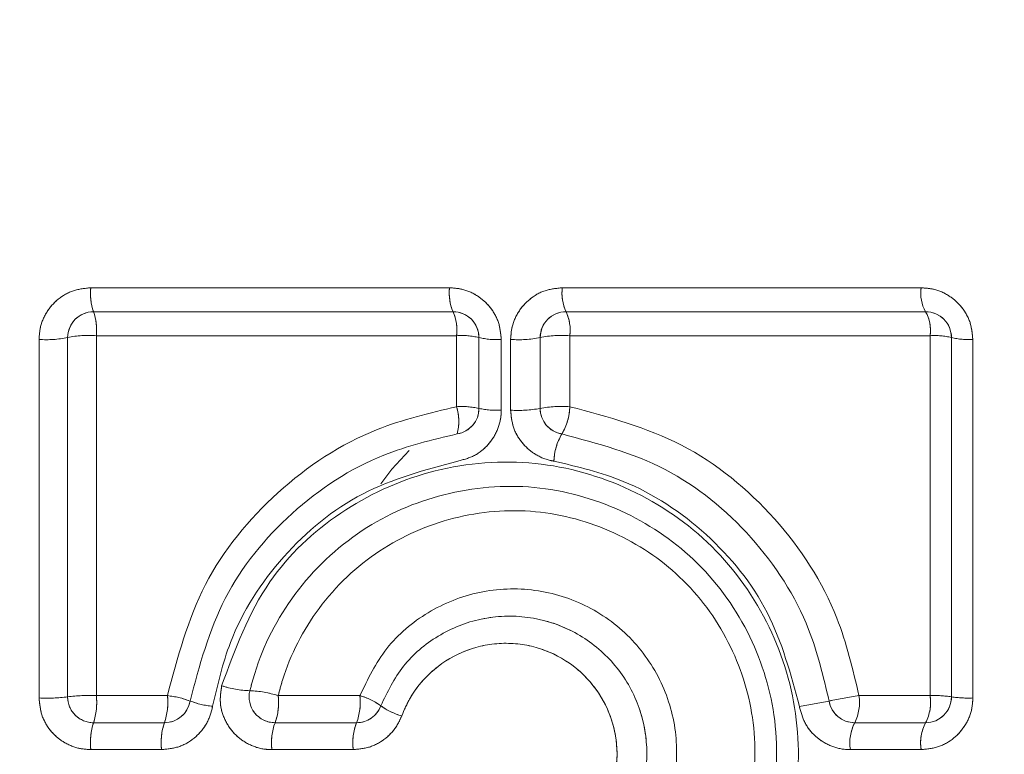
# Model space of a CAD drawing. Units: inches. Extents: x 6 to 198, y 3 to 130.
# Drawn here: x 62 to 62, y 110 to 110 of the extents above; entities that cross this region are included whole.
import ezdxf

# ---------------------------------------------------------------- set-up
doc = ezdxf.new("R2010")
doc.units = ezdxf.units.IN
doc.header["$LTSCALE"] = 12
doc.header["$MEASUREMENT"] = 0
doc.linetypes.add('PHANTOM', pattern=[0.49999999999999994, 0.25, -0.05, 0.05, -0.05, 0.05, -0.05])
doc.layers.add('LAYER_1', color=5, linetype='Continuous')
doc.styles.add('SLDTEXTSTYLE0', font='TXT', dxfattribs={"width": 0.75})
doc.dimstyles.new('SLDDIMSTYLE1', dxfattribs={"dimtxt": 1.5, "dimasz": 1.56, "dimexe": 0, "dimexo": 0.0625, "dimgap": 0.375, "dimtad": 0, "dimtih": 1, "dimtoh": 1, "dimrnd": 1e-09, "dimzin": 12, "dimdsep": 46, "dimtxsty": 'SLDTEXTSTYLE0', "dimsah": 1, "dimcen": 0.09, "dimadec": 0, "dimazin": 3, "dimtfac": 1, "dimtofl": 0, "dimtmove": 0, "dimatfit": 3, "dimfxl": 1, "dimfrac": 2, "dimtolj": 1, "dimtzin": 12, "dimarcsym": 0})

# ---------------------------------------------------------------- blocks, each defined once
blk = doc.blocks.new('*D16')
at = {"layer": 'LAYER_1'}
for p, q in [((44.14905280117294, 108.2611494720731), (44.14905280117294, 121.403062616378)), ((78.16788722397692, 108.2611494720731), (78.16788722397692, 121.403062616378)), ((44.14905280117294, 119.903062616378), (57.51386391353082, 119.903062616378)), ((78.16788722397692, 119.903062616378), (66.04630241411195, 119.903062616378)), ((58.90547387280321, 119.8916042687458), (58.60078635757939, 119.8916042687458)), ((58.60078635757939, 119.8916042687458), (58.60078635757939, 117.5103541971499)), ((64.65469256483829, 119.8916042687458), (64.9593800800621, 119.8916042687458)), ((64.9593800800621, 119.8916042687458), (64.9593800800621, 117.5103541971499)), ((58.60078635757939, 117.5103541971499), (58.90547387280321, 117.5103541971499)), ((64.9593800800621, 117.5103541971499), (64.65469256483829, 117.5103541971499))]:
    blk.add_line(p, q, dxfattribs=at)
for points in [[(44.14905280117294, 119.903062616378), (45.70905280117294, 119.663062616378), (45.70905280117294, 120.143062616378)], [(78.16788722397692, 119.903062616378), (76.60788722397692, 120.143062616378), (76.60788722397692, 119.663062616378)]]:
    blk.add_solid(points, dxfattribs=at)
at = {"layer": 'LAYER_1', "char_height": 1.5, "attachment_point": 1, "style": 'SLDTEXTSTYLE0'}
for s, insert in [('34.02', (58.67695840138344, 122.1298933936276, -15.88725360312672)), ('864.1', (59.286333266833, 119.4439557243088, -15.88725360312672))]:
    blk.add_mtext(s, dxfattribs=dict(at, insert=insert))

msp = doc.modelspace()

# ---------------------------------------------------------------- linework, layer by layer
at = {"color": 7, "linetype": 'Continuous', "lineweight": 15}
for p, q in [((61.69736416523209, 110.0390013512585), (61.83589959437381, 110.0390013512585)), ((61.87943751852551, 110.0390013512585), (62.01797294766723, 110.0390013512585)), ((61.69844195353741, 110.0297651417026), (61.8372544535374, 110.0297651417026)), ((61.88087945353741, 110.0297651417026), (62.0196919535374, 110.0297651417026)), ((61.69952406163553, 110.0204919132707), (61.69952406163553, 109.881401231908)), ((61.83861474299825, 110.0204919132707), (61.69952406163553, 110.0204919132707)), ((61.83861474299825, 109.9930577298341), (61.83861474299825, 110.0204919132707)), ((61.88232716784795, 110.0204919132707), (61.88232716784795, 109.9930554537582)), ((62.02141784921069, 110.0204919132707), (61.88232716784795, 110.0204919132707)), ((62.02141784921069, 109.881401231908), (62.02141784921069, 110.0204919132707)), ((61.67740408539177, 109.8805058422765), (61.67740408539177, 110.0190412714182)), ((61.68844195353741, 109.8809526417026), (61.68844195353741, 110.0197651417026)), ((61.84725445353741, 110.0197651417026), (61.84725445353741, 109.9923858266329)), ((61.85585967421414, 110.0190412714182), (61.85585967421414, 109.99171660568)), ((61.85947743868519, 109.9917143386902), (61.85947743868519, 110.0190412714182)), ((61.87087945353741, 109.9923835551091), (61.87087945353741, 110.0197651417026)), ((62.02969195353742, 110.0197651417026), (62.02969195353742, 109.8809526417026)), ((62.03793302750754, 110.0190412714182), (62.03793302750754, 109.8805058422765)), ((61.69952406163553, 109.881401231908), (61.72695809745283, 109.881401231908)), ((61.76973699800168, 109.881401231908), (61.80126628185888, 109.881401231908)), ((61.9939808224127, 109.881401231908), (62.02141784921069, 109.881401231908)), ((61.72582112128307, 109.8709526417026), (61.69844195353741, 109.8709526417026)), ((61.79998068932031, 109.8709526417026), (61.76851446403082, 109.8709526417026)), ((62.0196919535374, 109.8709526417026), (61.99230980079303, 109.8709526417026)), ((61.72468868394034, 109.8605457624362), (61.69736416523209, 109.8605457624362)), ((61.79870022888768, 109.8605457624362), (61.76729681043511, 109.8605457624362)), ((62.01797294766723, 109.8605457624362), (61.99064544991834, 109.8605457624362))]:
    msp.add_line(p, q, dxfattribs=at)
at = {"color": 7, "linetype": 'PHANTOM', "lineweight": 0}
for p, q in [((61.69736416523209, 110.0390013512585), (61.83589959437381, 110.0390013512585)), ((61.87943751852551, 110.0390013512585), (62.01797294766723, 110.0390013512585)), ((61.69844195353741, 110.0297651417026), (61.8372544535374, 110.0297651417026)), ((61.88087945353741, 110.0297651417026), (62.0196919535374, 110.0297651417026)), ((61.69952406163553, 110.0204919132707), (61.69952406163553, 109.881401231908)), ((61.83861474299825, 110.0204919132707), (61.69952406163553, 110.0204919132707)), ((61.83861474299825, 109.9930577298341), (61.83861474299825, 110.0204919132707)), ((61.88232716784795, 110.0204919132707), (61.88232716784795, 109.9930554537582)), ((62.02141784921069, 110.0204919132707), (61.88232716784795, 110.0204919132707)), ((62.02141784921069, 109.881401231908), (62.02141784921069, 110.0204919132707)), ((61.67740408539177, 109.8805058422765), (61.67740408539177, 110.0190412714182)), ((61.68844195353741, 109.8809526417026), (61.68844195353741, 110.0197651417026)), ((61.84725445353741, 110.0197651417026), (61.84725445353741, 109.9923858266329)), ((61.85585967421414, 110.0190412714182), (61.85585967421414, 109.99171660568)), ((61.85947743868519, 109.9917143386902), (61.85947743868519, 110.0190412714182)), ((61.87087945353741, 109.9923835551091), (61.87087945353741, 110.0197651417026)), ((62.02969195353742, 110.0197651417026), (62.02969195353742, 109.8809526417026)), ((62.03793302750754, 110.0190412714182), (62.03793302750754, 109.8805058422765)), ((61.69952406163553, 109.881401231908), (61.72695809745283, 109.881401231908)), ((61.76973699800168, 109.881401231908), (61.80126628185888, 109.881401231908)), ((61.9939808224127, 109.881401231908), (62.02141784921069, 109.881401231908)), ((61.72582112128307, 109.8709526417026), (61.69844195353741, 109.8709526417026)), ((61.79998068932031, 109.8709526417026), (61.76851446403082, 109.8709526417026)), ((62.0196919535374, 109.8709526417026), (61.99230980079303, 109.8709526417026)), ((61.72468868394034, 109.8605457624362), (61.69736416523209, 109.8605457624362)), ((61.79870022888768, 109.8605457624362), (61.76729681043511, 109.8605457624362)), ((62.01797294766723, 109.8605457624362), (61.99064544991834, 109.8605457624362))]:
    msp.add_line(p, q, dxfattribs=at)
at = {"color": 7, "linetype": 'Continuous', "lineweight": 15, "flags": 128}
msp.add_lwpolyline([(61.80938378907433, 109.9632886261897), (61.81366896723853, 109.9689033220094), (61.82025933445615, 109.9761746717117)], dxfattribs=at)
at = {"color": 7, "linetype": 'PHANTOM', "lineweight": 0, "flags": 128}
msp.add_lwpolyline([(61.80938378907433, 109.9632886261897), (61.81366896723853, 109.9689033220094), (61.82025933445615, 109.9761746717117)], dxfattribs=at)
at = {"color": 7, "linetype": 'Continuous', "lineweight": 15}
for centre, radius, start, end in [((61.71896911339417, 110.036841478563), 0.0217126422884799, 174.2910403805069, 199.0206313541624), ((61.85347175958452, 110.0368615344887), 0.01770197181110221, 173.0570995308013, 203.6332960716694), ((61.89607939632857, 110.0368687810323), 0.01677796032246047, 172.6976407307642, 205.0488686605968), ((62.03232723677504, 110.0368948413624), 0.01450803224884782, 171.6513641544497, 209.4346935043365), ((61.69844195353741, 110.0197651417026), 0.01000000000000512, 90, 180), ((61.67788105944125, 110.0226661068592), 0.02175193466663781, 354.2634765184869, 19.04819521610512), ((61.82101134450144, 110.0226460561542), 0.01773471088572199, 353.0233528534382, 23.66704274916037), ((61.8372544535374, 110.0197651417026), 0.01000000000000512, 3.256887993816975e-10, 90), ((61.88087945353741, 110.0197651417026), 0.01000000000000512, 90, 180), ((61.86565561649962, 110.0226388114969), 0.01680921760087162, 352.6620546124104, 25.0844547790963), ((62.00703768480607, 110.0226127579506), 0.01453571843632327, 351.6102682013477, 29.47578945755776), ((62.0196919535374, 110.0197651417026), 0.01000000000001222, 0, 90), ((61.69656295333768, 109.9807884666515), 0.03981371416733986, 85.73474080754241, 101.7694993638226), ((61.84056746674814, 109.99198855609), 0.02857016801867548, 76.46408320145636, 93.91912721768361), ((61.87919526564046, 109.9793014491437), 0.04130935906593456, 85.65190218972343, 101.6133269677991), ((62.02323816767674, 109.9937531199306), 0.02680068336075517, 76.06583883267044, 93.89456198881827), ((61.6803449782545, 110.0587142261775), 0.03978180727623172, 265.7605092610718, 281.7437309105888), ((61.85391949313841, 110.0474872784939), 0.02851209604991953, 256.4813521748628, 273.9018582438975), ((61.8625877649863, 110.060210220331), 0.04128627476878918, 265.6794946506965, 281.5857345071655), ((62.0361242909313, 110.0457224499157), 0.02674241600938598, 256.0822116674079, 273.8781891537431), ((61.84057007120296, 109.962317354851), 0.03080249928964434, 77.46665328820127, 93.63955635814564), ((61.81998951428221, 109.9873326772926), 0.01948526036079375, 345.69215186492, 17.08646478962547), ((61.8372544535374, 109.9923858266329), 0.01000000000000512, 279.2993435527891, 0), ((61.85391688989852, 110.0223951908863), 0.03074003905590511, 257.4826755906011, 273.6235340556822), ((61.86258909886195, 110.036165879716), 0.04456031786948712, 265.9957599696167, 280.7222348328116), ((61.87919393820835, 109.9485807586192), 0.04458492610377224, 85.970186679989, 100.7478081222357), ((61.88087945353741, 109.9923835551091), 0.0100000000000143, 179.9999999996743, 260.6753575913772), ((61.8600592308773, 109.9938209728442), 0.02228109145440376, 329.509638550097, 358.0310818004537), ((61.8984482917153, 109.9712363844073), 0.02225859772723025, 149.5531110726601, 177.9876092779498), ((61.76016515816582, 109.9231688474299), 0.03987460592196882, 252.0902648450043, 268.0353747570236), ((61.76851446403082, 109.8809526417026), 0.00999999999999546, 166.3197123591759, 270.0000000000008), ((61.75744795655772, 109.8434339408993), 0.03990658750316032, 72.06455869407489, 88.06108090806946), ((61.68035125131782, 109.9442629800519), 0.06382521762056194, 267.3533935356179, 277.2826018964344), ((61.69655670349371, 109.8175955747654), 0.06387462013768005, 87.33731001616056, 97.2986854159076), ((61.69844195353741, 109.8809526417026), 0.01000000000000512, 180, 270.0000000000008), ((61.67425616240308, 109.87873777218), 0.02540788754194472, 342.1572247069035, 6.017260836397333), ((61.70283090211552, 109.8787405064554), 0.02427346318058836, 341.2863505517882, 6.293098234319252), ((61.72582112128307, 109.8809526417026), 0.01000000000000275, 270.0000000000008, 350.7020662633878), ((61.72340809062345, 109.8468860451507), 0.03469727172821189, 69.26992859296848, 84.12757978484464), ((61.74793922455022, 109.9117296883434), 0.03463147183677175, 249.2856138566357, 264.1118945212215), ((61.74717701000724, 109.87874503992), 0.02271581858939754, 339.937901269386, 6.715036589335136), ((61.77972248700953, 109.8787485916692), 0.02170648743456782, 338.9518123557062, 7.019373721371562), ((61.79440564354865, 109.8569041047668), 0.0254396854578661, 53.99651735041617, 74.35462458136901), ((61.94549054537151, 110.0522454948786), 0.1768184517311934, 278.2784229471574, 282.0626045129435), ((62.01942646466746, 109.7063668664574), 0.1768742768138636, 98.27143643838124, 102.0695910215237), ((61.99230980079303, 109.8809526417026), 0.01000000000000392, 189.3312419906086, 270.0000000000008), ((61.97690521167372, 109.8787741827068), 0.01727651207897913, 333.0812287095945, 8.746267692098323), ((62.00480580572263, 109.8787783687218), 0.01681782982856638, 332.2688565874727, 8.972320221299816), ((62.0196919535374, 109.8809526417026), 0.01000000000001222, 270.0000000000008, 0), ((62.02325018391011, 109.8386671527943), 0.04277334413091924, 81.33816005396271, 92.45520156405988), ((62.03611228454778, 109.9231482147341), 0.04268122577593544, 261.3484329233854, 272.4449286947287), ((61.79998068932031, 109.8809526417026), 0.009999999999994146, 270.0000000000008, 339.7064052056754), ((61.82427792347405, 109.8980306181283), 0.02539084964637203, 234.0178769263429, 254.3332650054761), ((61.72260262203401, 109.8631911922099), 0.02537672162496839, 162.1907401217479, 185.9837454215842), ((61.74878769873482, 109.8631884519707), 0.02424347999030875, 161.3214184746522, 186.2580303115353), ((61.78983034498676, 109.863183908618), 0.02268744134247339, 159.9753504570396, 186.6775874018365), ((61.82021868524612, 109.8631803491218), 0.02167913769167885, 158.9909847541323, 186.980201322873), ((62.00770055443635, 109.8631547022665), 0.01725349695449396, 153.1303125428289, 188.6971838590362), ((62.03456497661927, 109.8631505071212), 0.01679524098129213, 152.3192617833121, 188.9219150258135)]:
    msp.add_arc(centre, radius, start, end, dxfattribs=at)
at = {"color": 7, "linetype": 'PHANTOM', "lineweight": 0}
for centre, radius, start, end in [((61.71896911339417, 110.036841478563), 0.0217126422884799, 174.2910403805069, 199.0206313541624), ((61.85347175958452, 110.0368615344887), 0.01770197181110221, 173.0570995308013, 203.6332960716694), ((61.89607939632857, 110.0368687810323), 0.01677796032246047, 172.6976407307642, 205.0488686605968), ((62.03232723677504, 110.0368948413624), 0.01450803224884782, 171.6513641544497, 209.4346935043365), ((61.69844195353741, 110.0197651417026), 0.01000000000000512, 90, 180), ((61.67788105944125, 110.0226661068592), 0.02175193466663781, 354.2634765184869, 19.04819521610512), ((61.82101134450144, 110.0226460561542), 0.01773471088572199, 353.0233528534382, 23.66704274916037), ((61.8372544535374, 110.0197651417026), 0.01000000000000512, 3.256887993816975e-10, 90), ((61.88087945353741, 110.0197651417026), 0.01000000000000512, 90, 180), ((61.86565561649962, 110.0226388114969), 0.01680921760087162, 352.6620546124104, 25.0844547790963), ((62.00703768480607, 110.0226127579506), 0.01453571843632327, 351.6102682013477, 29.47578945755776), ((62.0196919535374, 110.0197651417026), 0.01000000000001222, 0, 90), ((61.69656295333768, 109.9807884666515), 0.03981371416733986, 85.73474080754241, 101.7694993638226), ((61.84056746674814, 109.99198855609), 0.02857016801867548, 76.46408320145636, 93.91912721768361), ((61.87919526564046, 109.9793014491437), 0.04130935906593456, 85.65190218972343, 101.6133269677991), ((62.02323816767674, 109.9937531199306), 0.02680068336075517, 76.06583883267044, 93.89456198881827), ((61.6803449782545, 110.0587142261775), 0.03978180727623172, 265.7605092610718, 281.7437309105888), ((61.85391949313841, 110.0474872784939), 0.02851209604991953, 256.4813521748628, 273.9018582438975), ((61.8625877649863, 110.060210220331), 0.04128627476878918, 265.6794946506965, 281.5857345071655), ((62.0361242909313, 110.0457224499157), 0.02674241600938598, 256.0822116674079, 273.8781891537431), ((61.84057007120296, 109.962317354851), 0.03080249928964434, 77.46665328820127, 93.63955635814564), ((61.81998951428221, 109.9873326772926), 0.01948526036079375, 345.69215186492, 17.08646478962547), ((61.8372544535374, 109.9923858266329), 0.01000000000000512, 279.2993435527891, 0), ((61.85391688989852, 110.0223951908863), 0.03074003905590511, 257.4826755906011, 273.6235340556822), ((61.86258909886195, 110.036165879716), 0.04456031786948712, 265.9957599696167, 280.7222348328116), ((61.87919393820835, 109.9485807586192), 0.04458492610377224, 85.970186679989, 100.7478081222357), ((61.88087945353741, 109.9923835551091), 0.0100000000000143, 179.9999999996743, 260.6753575913772), ((61.8600592308773, 109.9938209728442), 0.02228109145440376, 329.509638550097, 358.0310818004537), ((61.8984482917153, 109.9712363844073), 0.02225859772723025, 149.5531110726601, 177.9876092779498), ((61.76016515816582, 109.9231688474299), 0.03987460592196882, 252.0902648450043, 268.0353747570236), ((61.76851446403082, 109.8809526417026), 0.00999999999999546, 166.3197123591759, 270.0000000000008), ((61.75744795655772, 109.8434339408993), 0.03990658750316032, 72.06455869407489, 88.06108090806946), ((61.68035125131782, 109.9442629800519), 0.06382521762056194, 267.3533935356179, 277.2826018964344), ((61.69655670349371, 109.8175955747654), 0.06387462013768005, 87.33731001616056, 97.2986854159076), ((61.69844195353741, 109.8809526417026), 0.01000000000000512, 180, 270.0000000000008), ((61.67425616240308, 109.87873777218), 0.02540788754194472, 342.1572247069035, 6.017260836397333), ((61.70283090211552, 109.8787405064554), 0.02427346318058836, 341.2863505517882, 6.293098234319252), ((61.72582112128307, 109.8809526417026), 0.01000000000000275, 270.0000000000008, 350.7020662633878), ((61.72340809062345, 109.8468860451507), 0.03469727172821189, 69.26992859296848, 84.12757978484464), ((61.74793922455022, 109.9117296883434), 0.03463147183677175, 249.2856138566357, 264.1118945212215), ((61.74717701000724, 109.87874503992), 0.02271581858939754, 339.937901269386, 6.715036589335136), ((61.77972248700953, 109.8787485916692), 0.02170648743456782, 338.9518123557062, 7.019373721371562), ((61.79440564354865, 109.8569041047668), 0.0254396854578661, 53.99651735041617, 74.35462458136901), ((61.94549054537151, 110.0522454948786), 0.1768184517311934, 278.2784229471574, 282.0626045129435), ((62.01942646466746, 109.7063668664574), 0.1768742768138636, 98.27143643838124, 102.0695910215237), ((61.99230980079303, 109.8809526417026), 0.01000000000000392, 189.3312419906086, 270.0000000000008), ((61.97690521167372, 109.8787741827068), 0.01727651207897913, 333.0812287095945, 8.746267692098323), ((62.00480580572263, 109.8787783687218), 0.01681782982856638, 332.2688565874727, 8.972320221299816), ((62.0196919535374, 109.8809526417026), 0.01000000000001222, 270.0000000000008, 0), ((62.02325018391011, 109.8386671527943), 0.04277334413091924, 81.33816005396271, 92.45520156405988), ((62.03611228454778, 109.9231482147341), 0.04268122577593544, 261.3484329233854, 272.4449286947287), ((61.79998068932031, 109.8809526417026), 0.009999999999994146, 270.0000000000008, 339.7064052056754), ((61.82427792347405, 109.8980306181283), 0.02539084964637203, 234.0178769263429, 254.3332650054761), ((61.72260262203401, 109.8631911922099), 0.02537672162496839, 162.1907401217479, 185.9837454215842), ((61.74878769873482, 109.8631884519707), 0.02424347999030875, 161.3214184746522, 186.2580303115353), ((61.78983034498676, 109.863183908618), 0.02268744134247339, 159.9753504570396, 186.6775874018365), ((61.82021868524612, 109.8631803491218), 0.02167913769167885, 158.9909847541323, 186.980201322873), ((62.00770055443635, 109.8631547022665), 0.01725349695449396, 153.1303125428289, 188.6971838590362), ((62.03456497661927, 109.8631505071212), 0.01679524098129213, 152.3192617833121, 188.9219150258135)]:
    msp.add_arc(centre, radius, start, end, dxfattribs=at)
at = {"color": 7, "linetype": 'Continuous', "lineweight": 15}
for points, knots in [([(61.67740408539177, 110.0190412714182), (61.67749250747836, 110.0204445370397), (61.677723575165, 110.0241115997999), (61.6800576997375, 110.0297196390724), (61.68457810026538, 110.0348453358741), (61.69058410522382, 110.0383289311965), (61.69510403700164, 110.0387772005042), (61.69736416523209, 110.0390013512585)], [0, 0, 0, 0, 0.134226081610453, 0.3507642871077369, 0.5675841667465418, 0.7837765523749844, 1, 1, 1, 1]), ([(61.83589959437381, 110.0390013512585), (61.83747242240842, 110.0388914450236), (61.84124634097206, 110.0386277307642), (61.84686653240283, 110.0361464223102), (61.85183798501489, 110.0316406449288), (61.85521314642733, 110.0256999237854), (61.85564417531638, 110.0212607154621), (61.85585967421414, 110.0190412714182)], [0, 0, 0, 0, 0.1517804160551094, 0.3641891657202211, 0.5757822892003958, 0.7879064456966623, 1, 1, 1, 1]), ([(61.85947743868519, 110.0190412714182), (61.85956029010923, 110.0203978836439), (61.85978211788294, 110.0240300996654), (61.86207300290833, 110.0296329623371), (61.86659463702792, 110.0348044565959), (61.87262274491297, 110.0383218874394), (61.87716582432595, 110.0387748530497), (61.87943751852551, 110.0390013512585)], [0, 0, 0, 0, 0.1293873684305656, 0.3464238812768896, 0.5645985476535967, 0.7822844674589137, 1, 1, 1, 1]), ([(62.01797294766723, 110.0390013512585), (62.01959834446225, 110.038884299983), (62.02341167527508, 110.0386096868933), (62.02903774250334, 110.0360780866518), (62.03395733986626, 110.0315747195135), (62.03729426415015, 110.0256603378708), (62.03772011527916, 110.0212475347737), (62.03793302750754, 110.0190412714182)], [0, 0, 0, 0, 0.1573769389460986, 0.3692208157086883, 0.5792782541453434, 0.789652302559528, 1, 1, 1, 1]), ([(61.72695809745283, 109.881401231908), (61.73088952249643, 109.8961691538691), (61.73875110607003, 109.9257002402865), (61.76820367175493, 109.9616189941116), (61.80299133013853, 109.9846427167728), (61.82820276210269, 109.990598196954), (61.83861474299825, 109.9930577298341)], [0, 0, 0, 0, 0.2690111963489511, 0.5379357303984055, 0.8091736972951059, 1, 1, 1, 1]), ([(61.85585967421414, 109.99171660568), (61.8558555956966, 109.9914254224762), (61.85581987979871, 109.9888755083288), (61.85475259496522, 109.9840541294518), (61.85111054185363, 109.9782282369444), (61.845733929425, 109.9737871239523), (61.84132797862437, 109.9726082762097), (61.8391249938653, 109.9720188498344)], [0, 0, 0, 0, 0.03103404818409933, 0.2717675933269575, 0.5143743561906029, 0.7571861465677696, 1, 1, 1, 1]), ([(61.8762034218375, 109.9720180089345), (61.87571103830449, 109.9721108462784), (61.87305719006923, 109.9726112208947), (61.86845070649616, 109.9746107176501), (61.86349017292867, 109.9791313042184), (61.86012260470397, 109.9850622560806), (61.85969248577264, 109.9894970629053), (61.85947743868519, 109.9917143386902)], [0, 0, 0, 0, 0.05404567147019608, 0.2912953018131949, 0.5272715950176058, 0.7636494019611199, 1, 1, 1, 1]), ([(61.88232716784795, 109.9930554537582), (61.8971670166906, 109.9890956830735), (61.92685171671644, 109.9811748069113), (61.96297743052921, 109.9514121214006), (61.98572587728071, 109.9164646922677), (61.99159298145747, 109.891543754401), (61.9939808224127, 109.881401231908)], [0, 0, 0, 0, 0.2730059756887188, 0.5461039785187528, 0.8152697690609009, 1, 1, 1, 1]), ([(61.83887037868264, 109.9825172509542), (61.82924892075294, 109.9802444359424), (61.8059534956236, 109.9747415077658), (61.77381222180823, 109.9534715247147), (61.74659325267513, 109.920285277738), (61.73932394909166, 109.8929852986689), (61.73568973672007, 109.8793369593834)], [0, 0, 0, 0, 0.1909254270644304, 0.4622676754357556, 0.7311663429527668, 1, 1, 1, 1]), ([(61.98244212628221, 109.8793312226486), (61.98023499056761, 109.8887044408342), (61.97481103327375, 109.9117387901984), (61.9537860648332, 109.9440422351325), (61.92039272315539, 109.9715409176245), (61.89297331496991, 109.9788566454288), (61.87925917109671, 109.9825156939015)], [0, 0, 0, 0, 0.1846351552461109, 0.4537343083966442, 0.7267787022622121, 1, 1, 1, 1]), ([(61.8391249938653, 109.9720188498344), (61.82646331682385, 109.9686375540259), (61.80113861795672, 109.9618746032848), (61.77039664057733, 109.9363750164077), (61.75123386234154, 109.9067253539883), (61.74632821492647, 109.885630460585), (61.74438651914393, 109.8772809274677)], [0, 0, 0, 0, 0.2740782622059465, 0.5481856339939919, 0.8211681405662595, 1, 1, 1, 1]), ([(61.7479029871694, 109.8852264785017), (61.7530703315528, 109.8992745827774), (61.76269566366276, 109.9254423121053), (61.79269759312466, 109.9535940602563), (61.8277518332249, 109.9697542585833), (61.86648308221114, 109.973639628559), (61.90432197737773, 109.9637719882533), (61.93690687102507, 109.9423743130254), (61.95994100840694, 109.9112270441395), (61.97164894542367, 109.8744902091433), (61.97047038474714, 109.8363532002408), (61.95681302734854, 109.8005006589382), (61.93233729231748, 109.7711432218522), (61.89895994978755, 109.7514577832365), (61.86099655857819, 109.7435544480412), (61.82226318784168, 109.7493684854854), (61.78778705208641, 109.7672822468157), (61.76067392638046, 109.7959066923395), (61.75215255800308, 109.8201621701478), (61.74791216709076, 109.8322321456632)], [0, 0, 0, 0, 0.06779573401298686, 0.1262846845682156, 0.1840196532058679, 0.2437252650285905, 0.3022571786788853, 0.3608869381264172, 0.4193009480494097, 0.4759911455301014, 0.5339814236264803, 0.5903745072614995, 0.6490185046430971, 0.7065120827121704, 0.7661902752211384, 0.8246746270328406, 0.8835601435518635, 0.9420573683416791, 1, 1, 1, 1]), ([(61.97094949281093, 109.8772694768993), (61.96763078270902, 109.8897322577386), (61.96099374266621, 109.9146563917954), (61.93625586208045, 109.9450552735129), (61.90672969056264, 109.9647254883597), (61.88529062614838, 109.9698471368571), (61.8762034218375, 109.9720180089345)], [0, 0, 0, 0, 0.2679901623583484, 0.5359496262194308, 0.80330668934039, 0.9999999999999999, 0.9999999999999999, 0.9999999999999999, 0.9999999999999999]), ([(61.75879815857471, 109.8833176804514), (61.75939329990926, 109.8855525760811), (61.76293370705294, 109.8988476372598), (61.77498799899914, 109.922183702999), (61.80069671286152, 109.9466719036625), (61.83340754107015, 109.9609387459433), (61.86863222513634, 109.9639425759649), (61.90249154390878, 109.9546151597402), (61.93166815174215, 109.9352260229677), (61.95236840202055, 109.9072405662562), (61.96317383312795, 109.8736937677996), (61.96214046985634, 109.838575514976), (61.94929995739501, 109.8052271739484), (61.92625428218374, 109.7781905668731), (61.89517913292835, 109.7605444358048), (61.86040931056076, 109.7539104854096), (61.82563475190259, 109.7596948997148), (61.79478912102765, 109.7760365005758), (61.77042867385174, 109.8018614715619), (61.76267713339735, 109.8239317042275), (61.75880550788637, 109.8349550196994)], [0, 0, 0, 0, 0.0116084301190244, 0.06905682152266251, 0.1292349601596495, 0.1871740448239241, 0.2461099121704791, 0.3043296538249847, 0.3608833790185573, 0.4191198210371424, 0.4753200804838932, 0.5343381562039348, 0.5915431833380711, 0.6517067118488569, 0.7096010069989844, 0.7688481008367055, 0.8270620355854854, 0.8839105274228835, 0.9420173362659428, 1, 1, 1, 1]), ([(61.76974250936654, 109.8376888070583), (61.7732519248227, 109.827700936436), (61.78027092927983, 109.8077247012793), (61.80231088890121, 109.7843375366117), (61.83023361515711, 109.7695726050996), (61.86169266476883, 109.7643202151192), (61.89315210755716, 109.7703453345762), (61.92126004568381, 109.786289980528), (61.94211438952433, 109.8107644378533), (61.9537315106698, 109.8409200268294), (61.95467388972459, 109.8727150255931), (61.94489047185591, 109.9030579611159), (61.92616414086098, 109.9284021076577), (61.89974990894985, 109.945925909204), (61.86911824025382, 109.954384615733), (61.83724539279098, 109.9516425560402), (61.8076575436092, 109.9387537992585), (61.78439463445319, 109.9165864887978), (61.7734838232564, 109.895470015058), (61.7702754384056, 109.8834229972071), (61.76973699800168, 109.881401231908)], [0, 0, 0, 0, 0.05799822013971338, 0.1159993083605197, 0.1728674467657642, 0.2311563048764594, 0.2903713002576032, 0.3484081416922746, 0.4084774709929703, 0.4657508528244973, 0.5246079300000204, 0.5808343092776364, 0.6389419668363678, 0.6955190528061513, 0.7537909114985766, 0.8127015067093757, 0.8707844376101626, 0.9308866143509074, 0.9884011921837015, 1, 1, 1, 1]), ([(61.80126628185888, 109.881401231908), (61.80434216811624, 109.8877537837149), (61.81052855064942, 109.9005303665438), (61.82716106444329, 109.9144871268217), (61.84720163488156, 109.9225118242866), (61.86899799688346, 109.9233222112066), (61.88981225586242, 109.9168087670922), (61.90721065260072, 109.9037459943454), (61.91919909600797, 109.8857540498312), (61.92453945979275, 109.8649521823389), (61.92276401390843, 109.8436398780709), (61.91410538115979, 109.8240815617848), (61.89944186780508, 109.8083821774844), (61.88028753462191, 109.7983409358498), (61.85876169158826, 109.7952243047805), (61.83734535735827, 109.7994888237654), (61.81871377453211, 109.8106675446191), (61.80688395667646, 109.8245751242695), (61.80267896398026, 109.8343989612334), (61.80127077920314, 109.8376888070583)], [0, 0, 0, 0, 0.05982883065662496, 0.1203308581613749, 0.1814262112443251, 0.2428466847995963, 0.3041724377668687, 0.3650214823992841, 0.4252264181632032, 0.484907974068648, 0.5444135336805435, 0.6041614999238789, 0.6644643233097792, 0.7253970144226388, 0.7867602121950518, 0.8481604440219668, 0.909184193483633, 0.9695872393849879, 0.9999999999999999, 0.9999999999999999, 0.9999999999999999, 0.9999999999999999]), ([(61.80936474294345, 109.8407951704017), (61.81054814083107, 109.8380297100955), (61.81408056034564, 109.8297748652502), (61.82402375853438, 109.8180933432336), (61.83966856911049, 109.8087139866593), (61.85764365153763, 109.8051401817177), (61.87570628816777, 109.8077578626595), (61.89178067681104, 109.8161837965715), (61.90409097923283, 109.8293599194844), (61.91136375299081, 109.8457809942828), (61.91285599830491, 109.8636806503568), (61.90836847281015, 109.8811531853706), (61.89829564847321, 109.8962615166485), (61.88368368743819, 109.9072241244048), (61.86621185720639, 109.9126853813927), (61.84792147515321, 109.9120020907645), (61.83110473961503, 109.9052673600692), (61.81714266130255, 109.8935567365477), (61.8119433537688, 109.8828194062432), (61.80935996645387, 109.8774843336927)], [0, 0, 0, 0, 0.03037568732103096, 0.09067083166496366, 0.1516667452537194, 0.2131257096407091, 0.274600826088584, 0.3356418354306941, 0.3959955731095774, 0.4557091206176379, 0.5151033448524298, 0.5746376427378237, 0.6347167664073483, 0.6955109217214779, 0.7568710733300262, 0.8183928246814394, 0.8796038987359859, 0.9401786182573694, 0.9999999999999999, 0.9999999999999999, 0.9999999999999999, 0.9999999999999999]), ([(61.81742639545124, 109.8438891330931), (61.8195309847064, 109.8395454716512), (61.82373974957506, 109.8308590024824), (61.83502740106996, 109.8214099445837), (61.84851637923187, 109.8159894271172), (61.86317963062891, 109.8153670093915), (61.87729068109189, 109.8196567111631), (61.88921933310152, 109.828451429009), (61.8975193744194, 109.8407317914448), (61.90122923741466, 109.8550204680919), (61.89999526384199, 109.8696331748086), (61.89405211875669, 109.8829400373856), (61.88410503244499, 109.8935306424326), (61.87121720005704, 109.9002881034828), (61.85675291100981, 109.902442411238), (61.84227691524385, 109.8996722085947), (61.8295471936775, 109.8921871717635), (61.82135013713694, 109.8826942129975), (61.81841884958689, 109.8758963610948), (61.81742134093071, 109.8735830717976)], [0, 0, 0, 0, 0.05990283224888707, 0.119793891033977, 0.1798597434679274, 0.2405447468471125, 0.3017616584233642, 0.3631844686062581, 0.4243873604492945, 0.4850392990062151, 0.5450593669971633, 0.6046487859743783, 0.6641915287746493, 0.724084840257202, 0.7845750914695415, 0.8456549969702577, 0.9070592873879599, 0.9683725449107835, 1, 1, 1, 1]), ([(61.76729681043511, 109.8605457624362), (61.76639900978953, 109.8605827246184), (61.76328489596067, 109.8607109317471), (61.75809582479233, 109.8623847338378), (61.75264347072033, 109.8663966346213), (61.74885031503263, 109.8719925455053), (61.74695509488624, 109.8785760650478), (61.74758703830436, 109.8830097808661), (61.7479029871694, 109.8852264785017)], [0, 0, 0, 0, 0.07524883267492254, 0.2610083113621235, 0.4456588162904304, 0.6300946187998262, 0.8150606810414072, 0.9999999999999999, 0.9999999999999999, 0.9999999999999999, 0.9999999999999999]), ([(61.69736416523209, 109.8605457624362), (61.69583285702551, 109.8606502274108), (61.69208338420395, 109.8609060143135), (61.68646567927033, 109.863351999725), (61.68145749103659, 109.8678622799705), (61.67805698859683, 109.8738177375101), (61.6776217165244, 109.8782765075081), (61.67740408539177, 109.8805058422765)], [0, 0, 0, 0, 0.1474766564444516, 0.3611028222636162, 0.5740006824760583, 0.7870051403676113, 1, 1, 1, 1]), ([(62.03793302750754, 109.8805058422765), (62.03785292513134, 109.8791722760994), (62.037636399547, 109.8755674991942), (62.03537318014203, 109.8699711267576), (62.03085567359075, 109.8647705020512), (62.02480816543764, 109.8612285594375), (62.02025133161695, 109.8607733592416), (62.01797294766723, 109.8605457624362)], [0, 0, 0, 0, 0.1268947401414814, 0.3430105205820352, 0.5616876176489193, 0.7808469792360238, 0.9999999999999999, 0.9999999999999999, 0.9999999999999999, 0.9999999999999999]), ([(61.74438651914393, 109.8772809274677), (61.74432873332101, 109.8769595926378), (61.74387231778594, 109.8744215616665), (61.74201046127774, 109.8698303662194), (61.73747561789408, 109.8647047862792), (61.73146983881526, 109.8612175916977), (61.72694909933938, 109.8607697085392), (61.72468868394034, 109.8605457624362)], [0, 0, 0, 0, 0.03487547516990064, 0.2754604478096663, 0.5170233771006586, 0.7585068103124474, 0.9999999999999999, 0.9999999999999999, 0.9999999999999999, 0.9999999999999999]), ([(61.99064544991834, 109.8605457624362), (61.99014417751376, 109.8605576178785), (61.98742962924302, 109.8606218188402), (61.98255207829989, 109.8618561624248), (61.97693428372779, 109.8655209335721), (61.97266420395209, 109.8708150534633), (61.97152109241284, 109.8751178924266), (61.97094949281093, 109.8772694768993)], [0, 0, 0, 0, 0.054208644152077, 0.2935569161498167, 0.5297894922150387, 0.7648767160191036, 0.9999999999999999, 0.9999999999999999, 0.9999999999999999, 0.9999999999999999]), ([(61.81742134093073, 109.8735830717976), (61.81690070675055, 109.8723925464011), (61.81546987392291, 109.8691206851127), (61.81148527405979, 109.8647239205419), (61.80549886639625, 109.8612187719092), (61.80096646286984, 109.8607701010534), (61.79870022888768, 109.8605457624362)], [0, 0, 0, 0, 0.1601209324196738, 0.440052334682918, 0.7200221869065144, 1, 1, 1, 1])]:
    msp.add_open_spline(points, degree=3, knots=knots, dxfattribs=at)
at = {"color": 7, "linetype": 'PHANTOM', "lineweight": 0}
for points, knots in [([(61.67740408539177, 110.0190412714182), (61.67749250747836, 110.0204445370397), (61.677723575165, 110.0241115997999), (61.6800576997375, 110.0297196390724), (61.68457810026538, 110.0348453358741), (61.69058410522382, 110.0383289311965), (61.69510403700164, 110.0387772005042), (61.69736416523209, 110.0390013512585)], [0, 0, 0, 0, 0.134226081610453, 0.3507642871077369, 0.5675841667465418, 0.7837765523749844, 1, 1, 1, 1]), ([(61.83589959437381, 110.0390013512585), (61.83747242240842, 110.0388914450236), (61.84124634097206, 110.0386277307642), (61.84686653240283, 110.0361464223102), (61.85183798501489, 110.0316406449288), (61.85521314642733, 110.0256999237854), (61.85564417531638, 110.0212607154621), (61.85585967421414, 110.0190412714182)], [0, 0, 0, 0, 0.1517804160551094, 0.3641891657202211, 0.5757822892003958, 0.7879064456966623, 1, 1, 1, 1]), ([(61.85947743868519, 110.0190412714182), (61.85956029010923, 110.0203978836439), (61.85978211788294, 110.0240300996654), (61.86207300290833, 110.0296329623371), (61.86659463702792, 110.0348044565959), (61.87262274491297, 110.0383218874394), (61.87716582432595, 110.0387748530497), (61.87943751852551, 110.0390013512585)], [0, 0, 0, 0, 0.1293873684305656, 0.3464238812768896, 0.5645985476535967, 0.7822844674589137, 1, 1, 1, 1]), ([(62.01797294766723, 110.0390013512585), (62.01959834446225, 110.038884299983), (62.02341167527508, 110.0386096868933), (62.02903774250334, 110.0360780866518), (62.03395733986626, 110.0315747195135), (62.03729426415015, 110.0256603378708), (62.03772011527916, 110.0212475347737), (62.03793302750754, 110.0190412714182)], [0, 0, 0, 0, 0.1573769389460986, 0.3692208157086883, 0.5792782541453434, 0.789652302559528, 1, 1, 1, 1]), ([(61.72695809745283, 109.881401231908), (61.73088952249643, 109.8961691538691), (61.73875110607003, 109.9257002402865), (61.76820367175493, 109.9616189941116), (61.80299133013853, 109.9846427167728), (61.82820276210269, 109.990598196954), (61.83861474299825, 109.9930577298341)], [0, 0, 0, 0, 0.2690111963489511, 0.5379357303984055, 0.8091736972951059, 1, 1, 1, 1]), ([(61.85585967421414, 109.99171660568), (61.8558555956966, 109.9914254224762), (61.85581987979871, 109.9888755083288), (61.85475259496522, 109.9840541294518), (61.85111054185363, 109.9782282369444), (61.845733929425, 109.9737871239523), (61.84132797862437, 109.9726082762097), (61.8391249938653, 109.9720188498344)], [0, 0, 0, 0, 0.03103404818409933, 0.2717675933269575, 0.5143743561906029, 0.7571861465677696, 1, 1, 1, 1]), ([(61.8762034218375, 109.9720180089345), (61.87571103830449, 109.9721108462784), (61.87305719006923, 109.9726112208947), (61.86845070649616, 109.9746107176501), (61.86349017292867, 109.9791313042184), (61.86012260470397, 109.9850622560806), (61.85969248577264, 109.9894970629053), (61.85947743868519, 109.9917143386902)], [0, 0, 0, 0, 0.05404567147019608, 0.2912953018131949, 0.5272715950176058, 0.7636494019611199, 1, 1, 1, 1]), ([(61.88232716784795, 109.9930554537582), (61.8971670166906, 109.9890956830735), (61.92685171671644, 109.9811748069113), (61.96297743052921, 109.9514121214006), (61.98572587728071, 109.9164646922677), (61.99159298145747, 109.891543754401), (61.9939808224127, 109.881401231908)], [0, 0, 0, 0, 0.2730059756887188, 0.5461039785187528, 0.8152697690609009, 1, 1, 1, 1]), ([(61.83887037868264, 109.9825172509542), (61.82924892075294, 109.9802444359424), (61.8059534956236, 109.9747415077658), (61.77381222180823, 109.9534715247147), (61.74659325267513, 109.920285277738), (61.73932394909166, 109.8929852986689), (61.73568973672007, 109.8793369593834)], [0, 0, 0, 0, 0.1909254270644304, 0.4622676754357556, 0.7311663429527668, 1, 1, 1, 1]), ([(61.98244212628221, 109.8793312226486), (61.98023499056761, 109.8887044408342), (61.97481103327375, 109.9117387901984), (61.9537860648332, 109.9440422351325), (61.92039272315539, 109.9715409176245), (61.89297331496991, 109.9788566454288), (61.87925917109671, 109.9825156939015)], [0, 0, 0, 0, 0.1846351552461109, 0.4537343083966442, 0.7267787022622121, 1, 1, 1, 1]), ([(61.8391249938653, 109.9720188498344), (61.82646331682385, 109.9686375540259), (61.80113861795672, 109.9618746032848), (61.77039664057733, 109.9363750164077), (61.75123386234154, 109.9067253539883), (61.74632821492647, 109.885630460585), (61.74438651914393, 109.8772809274677)], [0, 0, 0, 0, 0.2740782622059465, 0.5481856339939919, 0.8211681405662595, 1, 1, 1, 1]), ([(61.7479029871694, 109.8852264785017), (61.7530703315528, 109.8992745827774), (61.76269566366276, 109.9254423121053), (61.79269759312466, 109.9535940602563), (61.8277518332249, 109.9697542585833), (61.86648308221114, 109.973639628559), (61.90432197737773, 109.9637719882533), (61.93690687102507, 109.9423743130254), (61.95994100840694, 109.9112270441395), (61.97164894542367, 109.8744902091433), (61.97047038474714, 109.8363532002408), (61.95681302734854, 109.8005006589382), (61.93233729231748, 109.7711432218522), (61.89895994978755, 109.7514577832365), (61.86099655857819, 109.7435544480412), (61.82226318784168, 109.7493684854854), (61.78778705208641, 109.7672822468157), (61.76067392638046, 109.7959066923395), (61.75215255800308, 109.8201621701478), (61.74791216709076, 109.8322321456632)], [0, 0, 0, 0, 0.06779573401298686, 0.1262846845682156, 0.1840196532058679, 0.2437252650285905, 0.3022571786788853, 0.3608869381264172, 0.4193009480494097, 0.4759911455301014, 0.5339814236264803, 0.5903745072614995, 0.6490185046430971, 0.7065120827121704, 0.7661902752211384, 0.8246746270328406, 0.8835601435518635, 0.9420573683416791, 1, 1, 1, 1]), ([(61.97094949281093, 109.8772694768993), (61.96763078270902, 109.8897322577386), (61.96099374266621, 109.9146563917954), (61.93625586208045, 109.9450552735129), (61.90672969056264, 109.9647254883597), (61.88529062614838, 109.9698471368571), (61.8762034218375, 109.9720180089345)], [0, 0, 0, 0, 0.2679901623583484, 0.5359496262194308, 0.80330668934039, 0.9999999999999999, 0.9999999999999999, 0.9999999999999999, 0.9999999999999999]), ([(61.75879815857471, 109.8833176804514), (61.75939329990926, 109.8855525760811), (61.76293370705294, 109.8988476372598), (61.77498799899914, 109.922183702999), (61.80069671286152, 109.9466719036625), (61.83340754107015, 109.9609387459433), (61.86863222513634, 109.9639425759649), (61.90249154390878, 109.9546151597402), (61.93166815174215, 109.9352260229677), (61.95236840202055, 109.9072405662562), (61.96317383312795, 109.8736937677996), (61.96214046985634, 109.838575514976), (61.94929995739501, 109.8052271739484), (61.92625428218374, 109.7781905668731), (61.89517913292835, 109.7605444358048), (61.86040931056076, 109.7539104854096), (61.82563475190259, 109.7596948997148), (61.79478912102765, 109.7760365005758), (61.77042867385174, 109.8018614715619), (61.76267713339735, 109.8239317042275), (61.75880550788637, 109.8349550196994)], [0, 0, 0, 0, 0.0116084301190244, 0.06905682152266251, 0.1292349601596495, 0.1871740448239241, 0.2461099121704791, 0.3043296538249847, 0.3608833790185573, 0.4191198210371424, 0.4753200804838932, 0.5343381562039348, 0.5915431833380711, 0.6517067118488569, 0.7096010069989844, 0.7688481008367055, 0.8270620355854854, 0.8839105274228835, 0.9420173362659428, 1, 1, 1, 1]), ([(61.76974250936654, 109.8376888070583), (61.7732519248227, 109.827700936436), (61.78027092927983, 109.8077247012793), (61.80231088890121, 109.7843375366117), (61.83023361515711, 109.7695726050996), (61.86169266476883, 109.7643202151192), (61.89315210755716, 109.7703453345762), (61.92126004568381, 109.786289980528), (61.94211438952433, 109.8107644378533), (61.9537315106698, 109.8409200268294), (61.95467388972459, 109.8727150255931), (61.94489047185591, 109.9030579611159), (61.92616414086098, 109.9284021076577), (61.89974990894985, 109.945925909204), (61.86911824025382, 109.954384615733), (61.83724539279098, 109.9516425560402), (61.8076575436092, 109.9387537992585), (61.78439463445319, 109.9165864887978), (61.7734838232564, 109.895470015058), (61.7702754384056, 109.8834229972071), (61.76973699800168, 109.881401231908)], [0, 0, 0, 0, 0.05799822013971338, 0.1159993083605197, 0.1728674467657642, 0.2311563048764594, 0.2903713002576032, 0.3484081416922746, 0.4084774709929703, 0.4657508528244973, 0.5246079300000204, 0.5808343092776364, 0.6389419668363678, 0.6955190528061513, 0.7537909114985766, 0.8127015067093757, 0.8707844376101626, 0.9308866143509074, 0.9884011921837015, 1, 1, 1, 1]), ([(61.80126628185888, 109.881401231908), (61.80434216811624, 109.8877537837149), (61.81052855064942, 109.9005303665438), (61.82716106444329, 109.9144871268217), (61.84720163488156, 109.9225118242866), (61.86899799688346, 109.9233222112066), (61.88981225586242, 109.9168087670922), (61.90721065260072, 109.9037459943454), (61.91919909600797, 109.8857540498312), (61.92453945979275, 109.8649521823389), (61.92276401390843, 109.8436398780709), (61.91410538115979, 109.8240815617848), (61.89944186780508, 109.8083821774844), (61.88028753462191, 109.7983409358498), (61.85876169158826, 109.7952243047805), (61.83734535735827, 109.7994888237654), (61.81871377453211, 109.8106675446191), (61.80688395667646, 109.8245751242695), (61.80267896398026, 109.8343989612334), (61.80127077920314, 109.8376888070583)], [0, 0, 0, 0, 0.05982883065662496, 0.1203308581613749, 0.1814262112443251, 0.2428466847995963, 0.3041724377668687, 0.3650214823992841, 0.4252264181632032, 0.484907974068648, 0.5444135336805435, 0.6041614999238789, 0.6644643233097792, 0.7253970144226388, 0.7867602121950518, 0.8481604440219668, 0.909184193483633, 0.9695872393849879, 0.9999999999999999, 0.9999999999999999, 0.9999999999999999, 0.9999999999999999]), ([(61.80936474294345, 109.8407951704017), (61.81054814083107, 109.8380297100955), (61.81408056034564, 109.8297748652502), (61.82402375853438, 109.8180933432336), (61.83966856911049, 109.8087139866593), (61.85764365153763, 109.8051401817177), (61.87570628816777, 109.8077578626595), (61.89178067681104, 109.8161837965715), (61.90409097923283, 109.8293599194844), (61.91136375299081, 109.8457809942828), (61.91285599830491, 109.8636806503568), (61.90836847281015, 109.8811531853706), (61.89829564847321, 109.8962615166485), (61.88368368743819, 109.9072241244048), (61.86621185720639, 109.9126853813927), (61.84792147515321, 109.9120020907645), (61.83110473961503, 109.9052673600692), (61.81714266130255, 109.8935567365477), (61.8119433537688, 109.8828194062432), (61.80935996645387, 109.8774843336927)], [0, 0, 0, 0, 0.03037568732103096, 0.09067083166496366, 0.1516667452537194, 0.2131257096407091, 0.274600826088584, 0.3356418354306941, 0.3959955731095774, 0.4557091206176379, 0.5151033448524298, 0.5746376427378237, 0.6347167664073483, 0.6955109217214779, 0.7568710733300262, 0.8183928246814394, 0.8796038987359859, 0.9401786182573694, 0.9999999999999999, 0.9999999999999999, 0.9999999999999999, 0.9999999999999999]), ([(61.81742639545124, 109.8438891330931), (61.8195309847064, 109.8395454716512), (61.82373974957506, 109.8308590024824), (61.83502740106996, 109.8214099445837), (61.84851637923187, 109.8159894271172), (61.86317963062891, 109.8153670093915), (61.87729068109189, 109.8196567111631), (61.88921933310152, 109.828451429009), (61.8975193744194, 109.8407317914448), (61.90122923741466, 109.8550204680919), (61.89999526384199, 109.8696331748086), (61.89405211875669, 109.8829400373856), (61.88410503244499, 109.8935306424326), (61.87121720005704, 109.9002881034828), (61.85675291100981, 109.902442411238), (61.84227691524385, 109.8996722085947), (61.8295471936775, 109.8921871717635), (61.82135013713694, 109.8826942129975), (61.81841884958689, 109.8758963610948), (61.81742134093071, 109.8735830717976)], [0, 0, 0, 0, 0.05990283224888707, 0.119793891033977, 0.1798597434679274, 0.2405447468471125, 0.3017616584233642, 0.3631844686062581, 0.4243873604492945, 0.4850392990062151, 0.5450593669971633, 0.6046487859743783, 0.6641915287746493, 0.724084840257202, 0.7845750914695415, 0.8456549969702577, 0.9070592873879599, 0.9683725449107835, 1, 1, 1, 1]), ([(61.76729681043511, 109.8605457624362), (61.76639900978953, 109.8605827246184), (61.76328489596067, 109.8607109317471), (61.75809582479233, 109.8623847338378), (61.75264347072033, 109.8663966346213), (61.74885031503263, 109.8719925455053), (61.74695509488624, 109.8785760650478), (61.74758703830436, 109.8830097808661), (61.7479029871694, 109.8852264785017)], [0, 0, 0, 0, 0.07524883267492254, 0.2610083113621235, 0.4456588162904304, 0.6300946187998262, 0.8150606810414072, 0.9999999999999999, 0.9999999999999999, 0.9999999999999999, 0.9999999999999999]), ([(61.69736416523209, 109.8605457624362), (61.69583285702551, 109.8606502274108), (61.69208338420395, 109.8609060143135), (61.68646567927033, 109.863351999725), (61.68145749103659, 109.8678622799705), (61.67805698859683, 109.8738177375101), (61.6776217165244, 109.8782765075081), (61.67740408539177, 109.8805058422765)], [0, 0, 0, 0, 0.1474766564444516, 0.3611028222636162, 0.5740006824760583, 0.7870051403676113, 1, 1, 1, 1]), ([(62.03793302750754, 109.8805058422765), (62.03785292513134, 109.8791722760994), (62.037636399547, 109.8755674991942), (62.03537318014203, 109.8699711267576), (62.03085567359075, 109.8647705020512), (62.02480816543764, 109.8612285594375), (62.02025133161695, 109.8607733592416), (62.01797294766723, 109.8605457624362)], [0, 0, 0, 0, 0.1268947401414814, 0.3430105205820352, 0.5616876176489193, 0.7808469792360238, 0.9999999999999999, 0.9999999999999999, 0.9999999999999999, 0.9999999999999999]), ([(61.74438651914393, 109.8772809274677), (61.74432873332101, 109.8769595926378), (61.74387231778594, 109.8744215616665), (61.74201046127774, 109.8698303662194), (61.73747561789408, 109.8647047862792), (61.73146983881526, 109.8612175916977), (61.72694909933938, 109.8607697085392), (61.72468868394034, 109.8605457624362)], [0, 0, 0, 0, 0.03487547516990064, 0.2754604478096663, 0.5170233771006586, 0.7585068103124474, 0.9999999999999999, 0.9999999999999999, 0.9999999999999999, 0.9999999999999999]), ([(61.99064544991834, 109.8605457624362), (61.99014417751376, 109.8605576178785), (61.98742962924302, 109.8606218188402), (61.98255207829989, 109.8618561624248), (61.97693428372779, 109.8655209335721), (61.97266420395209, 109.8708150534633), (61.97152109241284, 109.8751178924266), (61.97094949281093, 109.8772694768993)], [0, 0, 0, 0, 0.054208644152077, 0.2935569161498167, 0.5297894922150387, 0.7648767160191036, 0.9999999999999999, 0.9999999999999999, 0.9999999999999999, 0.9999999999999999]), ([(61.81742134093073, 109.8735830717976), (61.81690070675055, 109.8723925464011), (61.81546987392291, 109.8691206851127), (61.81148527405979, 109.8647239205419), (61.80549886639625, 109.8612187719092), (61.80096646286984, 109.8607701010534), (61.79870022888768, 109.8605457624362)], [0, 0, 0, 0, 0.1601209324196738, 0.440052334682918, 0.7200221869065144, 1, 1, 1, 1])]:
    msp.add_open_spline(points, degree=3, knots=knots, dxfattribs=at)

# ---------------------------------------------------------------- dimensions: what is measured, and where the dimension line sits
at = {"layer": 'LAYER_1'}
dim = msp.add_linear_dim(base=(78.16788722397692, 119.903062616378), p1=(44.14905280117294, 107.6611494720731), p2=(78.16788722397692, 107.6611494720731), dimstyle='SLDDIMSTYLE1', dxfattribs=at)
dim.commit()
dim.dimension.update_dxf_attribs({"geometry": '*D16', "text_midpoint": (61.78008316382139, 119.903062616378), "dimtype": 160})

doc.saveas('drawing.dxf')
